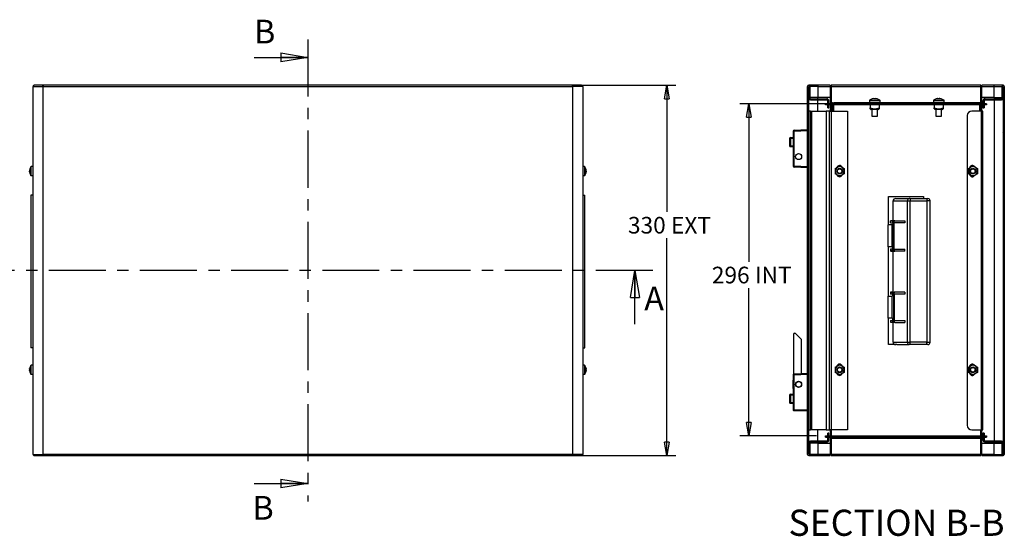
# Paper-space layout 'Layout1' of a CAD drawing. Extents: x 5 to 292, y 5 to 205.
# Drawn here: x 67 to 176, y 82 to 139 of the extents above; entities that cross this region are included whole.
import ezdxf

# ---------------------------------------------------------------- set-up
doc = ezdxf.new("R2010")
doc.units = 0
doc.linetypes.add('CENTER', pattern=[10.16, 6.35, -1.27, 1.27, -1.27])
doc.layers.get('0').update_dxf_attribs({"linetype": 'CONTINUOUS'})
doc.styles.add('SLDTEXTSTYLE0', font='TXT', dxfattribs={"width": 0.75})
doc.dimstyles.new('SLDDIMSTYLE0', dxfattribs={"dimtxt": 1.852083, "dimasz": 1.5, "dimexe": 0, "dimexo": 0.0625, "dimgap": 0.463021, "dimtad": 0, "dimtih": 1, "dimtoh": 1, "dimdec": 6, "dimlfac": 8, "dimrnd": 1e-09, "dimzin": 12, "dimtxsty": 'SLDTEXTSTYLE0', "dimblk1": 'CLOSED', "dimblk2": 'CLOSED', "dimsah": 1, "dimcen": 0.09, "dimazin": 3, "dimtfac": 1, "dimtofl": 0, "dimtmove": 0, "dimatfit": 3, "dimtolj": 1, "dimtzin": 12})

# ---------------------------------------------------------------- blocks, each defined once
blk = doc.blocks.new('_CLOSED')
at = {"color": 0, "linetype": 'BYBLOCK'}
for p, q in [((-1, 0.166667), (0, 0)), ((-1, 0.166667), (-1, -0.166667)), ((0, 0), (-1, -0.166667)), ((0, 0), (-1, 0))]:
    blk.add_line(p, q, dxfattribs=at)
blk = doc.blocks.new('_D')
at = {"color": 7, "linetype": 'CONTINUOUS'}
for p, q in [((129.29, 132.16), (139.79, 132.16)), ((138.79, 132.16), (138.79, 118.06)), ((138.79, 90.91), (138.79, 115.12)), ((129.29, 90.91), (139.79, 90.91))]:
    blk.add_line(p, q, dxfattribs=at)
at = {"color": 7, "linetype": 'CONTINUOUS', "xscale": 1.5, "yscale": 1.5}
for p, rotation in [((138.79, 132.16, -16.71), 90.00000000000078), ((138.79, 90.91, -16.71), 270.0000000000008)]:
    blk.add_blockref('_CLOSED', p, dxfattribs=dict(at, rotation=rotation))
at = {"color": 7, "linetype": 'CONTINUOUS', "char_height": 1.852, "attachment_point": 1, "style": 'SLDTEXTSTYLE0'}
for s, insert in [('330', (134.46, 117.5)), ('EXT', (139.26, 117.5))]:
    blk.add_mtext(s, dxfattribs=dict(at, insert=insert))
blk = doc.blocks.new('_D_10')
at = {"color": 7, "linetype": 'CONTINUOUS'}
for p, q in [((156.5, 130.1), (146.92, 130.1)), ((147.92, 130.1), (147.92, 112.5)), ((147.92, 93.1), (147.92, 109.56)), ((155.48, 93.1), (146.92, 93.1))]:
    blk.add_line(p, q, dxfattribs=at)
at = {"color": 7, "linetype": 'CONTINUOUS', "xscale": 1.5, "yscale": 1.5}
for p, rotation in [((147.92, 130.1, 29.66), 90.0000000000004), ((147.92, 93.1, 29.66), 270.0000000000004)]:
    blk.add_blockref('_CLOSED', p, dxfattribs=dict(at, rotation=rotation))
at = {"color": 7, "linetype": 'CONTINUOUS', "char_height": 1.852, "attachment_point": 1, "style": 'SLDTEXTSTYLE0'}
for s, insert in [('296', (143.81, 111.95)), ('INT', (148.61, 111.95))]:
    blk.add_mtext(s, dxfattribs=dict(at, insert=insert))

psp = doc.layouts.get("Layout1")

# ---------------------------------------------------------------- hatches: boundary and pattern name
at = {"linetype": 'CONTINUOUS'}
h = psp.add_hatch(dxfattribs=at)
h.set_pattern_fill('ANSI31', style=0)
edge = h.paths.add_edge_path(flags=0)
edge.add_line((154.4773723, 132.03480476), (154.4773723, 91.03530476))
edge.add_arc((154.6026223, 91.03530476), 0.12525, 180, 360)
edge.add_line((154.7278723, 91.03530476), (154.7278723, 92.34780476))
edge.add_arc((154.7903723, 92.34780476), 0.0625, 90, 180, ccw=False)
edge.add_line((154.7903723, 92.41030476), (156.6028723, 92.41030476))
edge.add_arc((156.6028723, 92.66030476), 0.25, 270, 360)
edge.add_line((156.8528723, 92.66030476), (156.8528723, 93.41030476))
edge.add_line((156.8528723, 93.41030476), (156.7278723, 93.41030476))
edge.add_line((156.7278723, 93.41030476), (156.7278723, 92.66030476))
edge.add_arc((156.6028723, 92.66030476), 0.125, 270, 360, ccw=False)
edge.add_line((156.6028723, 92.53530476), (154.7903723, 92.53530476))
edge.add_arc((154.7903723, 92.34780476), 0.1875, 90, 180)
edge.add_line((154.6028723, 92.34780476), (154.6028723, 91.03530476))
edge.add_arc((154.6026223, 91.03530476), 0.00025, 180, 360, ccw=False)
edge.add_line((154.6023723, 91.03530476), (154.6023723, 132.03480476))
edge.add_line((154.6023723, 132.03480476), (154.6028723, 130.72230476))
edge.add_arc((154.7903723, 130.72230476), 0.1875, 180, 270)
edge.add_line((154.7903723, 130.53480476), (156.6028723, 130.53480476))
edge.add_arc((156.6028723, 130.40980476), 0.125, 0, 90, ccw=False)
edge.add_line((156.7278723, 130.40980476), (156.7278723, 129.65980476))
edge.add_line((156.7278723, 129.65980476), (156.8528723, 129.65980476))
edge.add_line((156.8528723, 129.65980476), (156.8528723, 130.40980476))
edge.add_arc((156.6028723, 130.40980476), 0.25, 0, 90)
edge.add_line((156.6028723, 130.65980476), (154.7903723, 130.65980476))
edge.add_arc((154.7903723, 130.72230476), 0.0625, 180, 270, ccw=False)
edge.add_line((154.7278723, 130.72230476), (154.7278723, 132.03480476))
edge.add_arc((154.6026223, 132.03480476), 0.12525, 0, 180)
h = psp.add_hatch(dxfattribs=at)
h.set_pattern_fill('ANSI31', style=0)
edge = h.paths.add_edge_path(flags=0)
edge.add_line((176.3961223, 91.03530476), (176.3961223, 132.03480476))
edge.add_arc((176.2708723, 132.03480476), 0.12525, 0, 180)
edge.add_line((176.1456223, 132.03480476), (176.1456223, 130.72230476))
edge.add_arc((176.0831223, 130.72230476), 0.0625, 270, 360, ccw=False)
edge.add_line((176.0831223, 130.65980476), (174.2706223, 130.65980476))
edge.add_arc((174.2706223, 130.40980476), 0.25, 90, 180)
edge.add_line((174.0206223, 130.40980476), (174.0206223, 129.65980476))
edge.add_line((174.0206223, 129.65980476), (174.1456223, 129.65980476))
edge.add_line((174.1456223, 129.65980476), (174.1456223, 130.40980476))
edge.add_arc((174.2706223, 130.40980476), 0.125, 90, 180, ccw=False)
edge.add_line((174.2706223, 130.53480476), (176.0831223, 130.53480476))
edge.add_arc((176.0831223, 130.72230476), 0.1875, 270, 360)
edge.add_line((176.2706223, 130.72230476), (176.2706223, 132.03480476))
edge.add_arc((176.2708723, 132.03480476), 0.00025, 0, 180, ccw=False)
edge.add_line((176.2711223, 132.03480476), (176.2711223, 91.03530476))
edge.add_line((176.2711223, 91.03530476), (176.2706223, 92.34780476))
edge.add_arc((176.0831223, 92.34780476), 0.1875, 0, 90)
edge.add_line((176.0831223, 92.53530476), (174.2706223, 92.53530476))
edge.add_arc((174.2706223, 92.66030476), 0.125, 180, 270, ccw=False)
edge.add_line((174.1456223, 92.66030476), (174.1456223, 93.41030476))
edge.add_line((174.1456223, 93.41030476), (174.0206223, 93.41030476))
edge.add_line((174.0206223, 93.41030476), (174.0206223, 92.66030476))
edge.add_arc((174.2706223, 92.66030476), 0.25, 180, 270)
edge.add_line((174.2706223, 92.41030476), (176.0831223, 92.41030476))
edge.add_arc((176.0831223, 92.34780476), 0.0625, 0, 90, ccw=False)
edge.add_line((176.1456223, 92.34780476), (176.1456223, 91.03530476))
edge.add_arc((176.2708723, 91.03530476), 0.12525, 180, 360)
h = psp.add_hatch(dxfattribs=at)
h.set_pattern_fill('ANSI31', style=0)
edge = h.paths.add_edge_path(flags=0)
edge.add_arc((173.5398723, 129.95980476), 0.2625, 0, 90)
edge.add_line((173.5398723, 130.22230476), (157.5023723, 130.22230476))
edge.add_arc((157.5023723, 129.95980476), 0.2625, 90, 180)
edge.add_line((157.2398723, 129.95980476), (157.2398723, 129.34730476))
edge.add_line((157.2398723, 129.34730476), (157.3648723, 129.34730476))
edge.add_line((157.3648723, 129.34730476), (157.3648723, 129.95980476))
edge.add_arc((157.5023723, 129.95980476), 0.1375, 90, 180, ccw=False)
edge.add_line((157.5023723, 130.09730476), (173.5398723, 130.09730476))
edge.add_arc((173.5398723, 129.95980476), 0.1375, 0, 90, ccw=False)
edge.add_line((173.6773723, 129.95980476), (173.6773723, 129.34730476))
edge.add_line((173.6773723, 129.34730476), (173.8023723, 129.34730476))
edge.add_line((173.8023723, 129.34730476), (173.8023723, 129.95980476))

# ---------------------------------------------------------------- linework, layer by layer
at = {"color": 7, "linetype": 'CENTER'}
for p, q in [((98.79027838, 137.26575398), (98.79027838, 85.80435553)), ((137.23356284, 111.53515044), (60.34699393, 111.53515044))]:
    psp.add_line(p, q, dxfattribs=at)
at = {"color": 7, "linetype": 'CONTINUOUS'}
for p, q in [((92.79027838, 135.26575398), (98.79027838, 135.26575398)), ((68.16527838, 91.03530476), (68.16527838, 132.03480476)), ((68.16527838, 132.03480476), (68.17866051, 132.03480476)), ((68.17866051, 132.03480476), (69.20109296, 132.03480476)), ((69.29002845, 132.16005475), (68.29052838, 132.16005475)), ((69.28999713, 132.03480476), (69.20109296, 132.03480476)), ((69.28999713, 132.03480476), (128.29027838, 132.03480476)), ((128.29027838, 132.16005476), (69.29027838, 132.16005476)), ((69.29027838, 132.03468757), (69.29027838, 132.16005476)), ((69.29027838, 91.03555476), (69.29027838, 132.03455476)), ((128.29027838, 132.16005476), (128.29027838, 132.03480476)), ((128.29027838, 132.03480476), (128.29027838, 132.03455476)), ((128.29027838, 132.0345549), (128.29055963, 132.03455483)), ((128.29027838, 132.0345549), (128.29027838, 91.03555476)), ((128.29049701, 132.03480476), (128.29049701, 132.0345549)), ((128.29052826, 132.0345549), (128.29052826, 132.03480476)), ((129.29002838, 132.16005476), (128.29052832, 132.16005476)), ((128.29052838, 132.03480476), (128.29052838, 132.03455483)), ((128.29055963, 132.03480476), (128.29055963, 132.03455483)), ((128.3816238, 132.03480476), (128.29055963, 132.03480476)), ((129.40023826, 132.03480476), (128.3816238, 132.03480476)), ((129.41527838, 132.03480476), (129.40023826, 132.03480476)), ((129.41527838, 132.03480476), (129.41527838, 91.03530476)), ((154.4773723, 91.03530476), (154.4773723, 132.03480476)), ((154.6023723, 91.03530476), (154.6023723, 132.03480476)), ((155.6023723, 132.16005476), (154.60262233, 132.16005476)), ((154.6028723, 132.03480476), (154.6028723, 130.72230476)), ((154.7278723, 132.03480476), (154.7278723, 130.72230476)), ((155.6023723, 132.03480476), (154.72787232, 132.03480476)), ((156.9773723, 132.16005476), (155.6023723, 132.16005476)), ((155.6023723, 132.03480476), (155.6023723, 130.78480476)), ((155.6023723, 132.03480476), (156.9773723, 132.03480476)), ((156.9773723, 132.16005476), (156.9773723, 132.03480476)), ((156.9773723, 132.03480476), (156.9773723, 130.78480476)), ((173.7711223, 132.16005476), (157.1023723, 132.16005476)), ((157.1023723, 132.16005476), (157.1023723, 132.03480476)), ((157.1023723, 132.03480476), (173.7711223, 132.03480476)), ((157.1023723, 132.03480476), (157.1023723, 130.22230476)), ((173.7711223, 132.03480476), (173.7711223, 132.16005476)), ((173.7711223, 130.22230476), (173.7711223, 132.03480476)), ((175.2711223, 132.16005476), (173.8961223, 132.16005476)), ((173.8961223, 132.03480476), (173.8961223, 132.16005476)), ((173.8961223, 130.78480476), (173.8961223, 132.03480476)), ((173.8961223, 132.03480476), (175.2711223, 132.03480476)), ((176.27087227, 132.16005476), (175.2711223, 132.16005476)), ((175.2711223, 132.03480476), (176.14562227, 132.03480476)), ((175.2711223, 130.78480476), (175.2711223, 132.03480476)), ((176.1456223, 130.72230476), (176.1456223, 132.03480476)), ((176.2706223, 130.72230476), (176.2706223, 132.03480476)), ((176.2711223, 132.03480476), (176.2711223, 91.03530476)), ((176.3961223, 132.03480476), (176.3961223, 91.03530476)), ((155.6023723, 130.78480476), (154.72787231, 130.78480476)), ((154.7903723, 130.65980476), (156.6028723, 130.65980476)), ((156.9773723, 130.78480476), (155.6023723, 130.78480476)), ((156.9773723, 130.78480476), (156.9773723, 130.09730476)), ((161.67872798, 130.644479), (161.67778648, 130.64636735)), ((161.83973677, 130.67635359), (161.8879973, 130.67635359)), ((161.8879973, 130.67635359), (161.8879973, 130.644479)), ((162.0167473, 130.644479), (162.0167473, 130.67635359)), ((162.0167473, 130.67635359), (162.06500783, 130.67635359)), ((162.22695812, 130.64636735), (162.22601661, 130.644479)), ((168.99222776, 130.67635359), (168.96671341, 130.67635359)), ((168.99222776, 130.67635359), (169.04909495, 130.67635359)), ((169.17665398, 130.67635359), (169.13064964, 130.67635359)), ((169.17529155, 130.67635359), (169.21303118, 130.67635359)), ((175.2711223, 130.78480476), (173.8961223, 130.78480476)), ((173.8961223, 130.09730476), (173.8961223, 130.78480476)), ((174.2706223, 130.65980476), (176.0831223, 130.65980476)), ((175.2711223, 130.78480476), (176.14562228, 130.78480476)), ((154.7903723, 130.53480476), (156.6028723, 130.53480476)), ((156.4773723, 129.97230476), (156.4773723, 130.09730476)), ((156.7278723, 130.09730476), (156.4773723, 130.09730476)), ((156.7278723, 129.97230476), (156.4773723, 129.97230476)), ((156.7278723, 129.65980476), (156.7278723, 130.40980476)), ((156.7278723, 129.65980476), (156.8528723, 129.65980476)), ((156.8528723, 129.65980476), (156.8528723, 130.40980476)), ((157.2398723, 130.09730476), (156.8528723, 130.09730476)), ((157.24017008, 129.97230476), (156.8528723, 129.97230476)), ((156.9773723, 129.97230476), (156.9773723, 129.28530476)), ((157.1023723, 130.09730476), (157.1023723, 130.22230476)), ((157.1023723, 129.97230476), (157.1023723, 129.28505476)), ((157.2398723, 130.09730476), (157.2398723, 130.22230476)), ((157.2398723, 130.22230476), (157.5023723, 130.22230476)), ((157.2398723, 130.09730476), (157.2787655, 130.09730476)), ((157.2398723, 129.95980476), (157.2398723, 129.34730476)), ((157.3648723, 129.95980476), (157.3648723, 129.34730476)), ((173.67680294, 129.97230476), (157.36544166, 129.97230476)), ((173.5398723, 130.22230476), (157.5023723, 130.22230476)), ((173.5398723, 130.09730476), (157.5023723, 130.09730476)), ((161.3586223, 130.46053526), (161.3586223, 130.22230476)), ((161.45190209, 129.54474501), (161.5773723, 129.47230476)), ((161.4523723, 129.97230476), (161.4523723, 129.6640467)), ((161.4523723, 129.54555943), (161.4523723, 129.6640467)), ((162.3273723, 129.47230476), (161.5773723, 129.47230476)), ((161.6398723, 129.47230476), (161.6398723, 128.72230476)), ((162.2648723, 128.72230476), (162.2648723, 129.47230476)), ((162.3273723, 129.47230476), (162.4528425, 129.54474501)), ((162.4523723, 129.97230476), (162.4523723, 129.6640467)), ((162.4523723, 129.6640467), (162.4523723, 129.54514334)), ((162.5461223, 130.22230476), (162.5461223, 130.46053526)), ((168.4961223, 130.46053526), (168.4961223, 130.22230476)), ((168.58940209, 129.54474501), (168.7148723, 129.47230476)), ((168.5898723, 129.97230476), (168.5898723, 129.6640467)), ((168.5898723, 129.54555943), (168.5898723, 129.6640467)), ((169.4648723, 129.47230476), (168.7148723, 129.47230476)), ((168.7773723, 129.47230476), (168.7773723, 128.72230476)), ((169.4023723, 128.72230476), (169.4023723, 129.47230476)), ((169.4648723, 129.47230476), (169.5903425, 129.54474501)), ((169.5898723, 129.97230476), (169.5898723, 129.6640467)), ((169.5898723, 129.6640467), (169.5898723, 129.54514334)), ((169.6836223, 130.22230476), (169.6836223, 130.46053526)), ((173.5398723, 130.22230476), (173.8023723, 130.22230476)), ((173.6773723, 129.34730476), (173.6773723, 129.95980476)), ((173.76347909, 130.09730476), (173.8023723, 130.09730476)), ((174.0206223, 129.97230476), (173.80207451, 129.97230476)), ((173.8023723, 130.22230476), (173.8023723, 130.09730476)), ((174.0206223, 130.09730476), (173.8023723, 130.09730476)), ((173.8023723, 129.34730476), (173.8023723, 129.95980476)), ((173.8961223, 129.28530476), (173.8961223, 129.97230476)), ((174.0206223, 130.40980476), (174.0206223, 129.65980476)), ((174.0206223, 129.65980476), (174.1456223, 129.65980476)), ((174.1456223, 130.40980476), (174.1456223, 129.65980476)), ((174.3961223, 130.09730476), (174.1456223, 130.09730476)), ((174.3961223, 129.97230476), (174.1456223, 129.97230476)), ((174.2706223, 130.53480476), (176.0831223, 130.53480476)), ((174.3961223, 130.09730476), (174.3961223, 129.97230476)), ((154.7898723, 129.28505476), (154.6023723, 129.28505476)), ((154.7898723, 93.78505476), (154.7898723, 129.28505476)), ((154.7898723, 129.28505476), (154.9623723, 129.28505476)), ((154.9623723, 93.78505476), (154.9623723, 129.28505476)), ((154.9623723, 129.28505476), (156.5548723, 129.28505476)), ((156.5548723, 129.28505476), (156.5548723, 93.78505476)), ((156.9148723, 129.28505476), (156.5548723, 129.28505476)), ((156.9773723, 129.28530476), (156.88993961, 129.28530476)), ((156.88993961, 129.28530476), (156.88993961, 129.28505476)), ((156.9148723, 93.78505476), (156.9148723, 129.28505476)), ((156.9148723, 129.28505476), (157.0873723, 129.28505476)), ((157.0873723, 129.28505476), (157.0873723, 93.78505476)), ((157.0873723, 129.28505476), (158.9148723, 129.28505476)), ((157.3648723, 129.34730476), (157.2398723, 129.34730476)), ((158.9148723, 129.28505476), (158.9148723, 93.78505476)), ((161.6398723, 128.72230476), (162.2648723, 128.72230476)), ((168.7773723, 128.72230476), (169.4023723, 128.72230476)), ((172.27105498, 128.78505476), (172.27105498, 94.28505476)), ((173.85855498, 129.28505476), (172.77105498, 129.28505476)), ((173.8023723, 129.34730476), (173.6773723, 129.34730476)), ((173.7711223, 129.28505476), (173.7711223, 129.34730476)), ((173.85855498, 93.78505476), (173.85855498, 129.28505476)), ((173.94123471, 129.28505476), (173.85855498, 129.28505476)), ((173.98355498, 129.28530476), (173.8961223, 129.28530476)), ((173.94123471, 129.28505476), (173.98355498, 129.28505476)), ((173.98355498, 129.28505476), (173.98355498, 129.28530476)), ((173.98355498, 129.28505476), (173.98355498, 93.78505476)), ((174.01480498, 129.28505476), (173.98355498, 129.28505476)), ((174.01480498, 93.78505476), (174.01480498, 129.28505476)), ((152.4778082, 126.22882768), (152.4778082, 125.42882768)), ((152.5778082, 126.22882768), (152.4778082, 126.22882768)), ((152.5778082, 126.32882768), (152.8528082, 126.32882768)), ((152.5778082, 126.32882768), (152.5778082, 126.22882768)), ((152.5778082, 126.22882768), (152.5778082, 125.42882768)), ((152.8528082, 126.22882768), (152.5778082, 126.22882768)), ((152.85294663, 127.04425589), (152.8528082, 127.04271724)), ((152.8528082, 127.04271724), (152.8528082, 124.69315136)), ((152.9708301, 127.15711433), (152.97204833, 127.15716724)), ((152.97204833, 127.15716724), (154.4773723, 127.22255476)), ((152.97204833, 127.04477323), (154.4773723, 127.11016074)), ((152.97204833, 123.15033629), (152.97204833, 127.04477323)), ((152.4778082, 125.42882768), (152.5778082, 125.42882768)), ((152.5778082, 125.42882768), (152.8528082, 125.42882768)), ((152.5778082, 125.42882768), (152.5778082, 125.32882768)), ((152.5778082, 125.32882768), (152.8528082, 125.32882768)), ((152.86608095, 124.69245085), (152.86608095, 123.75337897)), ((68.16527838, 123.09755476), (67.97219162, 123.09755476)), ((129.60836515, 123.09755476), (129.41527838, 123.09755476)), ((152.8528082, 123.75232276), (152.85392187, 123.75238107)), ((152.8528082, 123.75232276), (152.8528082, 123.15239227)), ((152.85294663, 123.15085364), (152.8528082, 123.15239227)), ((152.85392187, 123.75238107), (152.8585325, 123.75262275)), ((152.8585325, 123.75262275), (152.86608995, 123.75301879)), ((152.86608995, 123.75337897), (152.86608995, 123.75301879)), ((152.97204833, 123.03794227), (152.97083009, 123.03799519)), ((154.4773723, 123.08494877), (152.97204833, 123.15033629)), ((154.4773723, 122.97255476), (152.97204833, 123.03794227)), ((154.8523723, 123.72255476), (154.7898723, 123.72255476)), ((154.7898723, 123.34755476), (154.8523723, 123.34755476)), ((154.8523723, 123.34755476), (154.8523723, 123.72255476)), ((157.5461223, 122.88622989), (157.7961223, 123.03056746)), ((157.5461223, 122.88622989), (157.5461223, 122.59755476)), ((157.7961223, 123.03056746), (158.0461223, 123.17490503)), ((158.0461223, 123.17490503), (158.2961223, 123.03056746)), ((158.2961223, 123.03056746), (158.5461223, 122.88622989)), ((158.5461223, 122.88622989), (158.5461223, 122.59755476)), ((172.3961223, 122.88622989), (172.6461223, 123.03056746)), ((172.3961223, 122.88622989), (172.3961223, 122.59755476)), ((172.6461223, 123.03056746), (172.8961223, 123.17490503)), ((172.8961223, 123.17490503), (173.1461223, 123.03056746)), ((173.1461223, 123.03056746), (173.3961223, 122.88622989)), ((173.3961223, 122.88622989), (173.3961223, 122.59755476)), ((67.78762963, 122.69847328), (67.78762963, 122.72239269)), ((67.78762963, 122.67322959), (67.78762963, 122.61563014)), ((67.81119342, 122.61636413), (67.78762963, 122.61563014)), ((67.78762963, 122.52187992), (67.78762963, 122.57947937)), ((67.78762963, 122.49663623), (67.78762963, 122.47271682)), ((67.97219162, 122.09755476), (68.16527838, 122.09755476)), ((129.41527838, 122.09755476), (129.60836515, 122.09755476)), ((129.79292714, 122.61563014), (129.76936335, 122.61636413)), ((129.79292714, 122.72239269), (129.79292714, 122.69847328)), ((129.79292714, 122.61563014), (129.79292714, 122.67322959)), ((129.79292714, 122.57947937), (129.79292714, 122.52187992)), ((129.79292714, 122.47271682), (129.79292714, 122.49663623)), ((157.5461223, 122.59755476), (157.5461223, 122.30887962)), ((157.7961223, 122.16454205), (157.5461223, 122.30887962)), ((158.0461223, 122.02020449), (157.7961223, 122.16454205)), ((158.2961223, 122.16454205), (158.0461223, 122.02020449)), ((158.5461223, 122.30887962), (158.2961223, 122.16454205)), ((158.5461223, 122.59755476), (158.5461223, 122.30887962)), ((172.3961223, 122.59755476), (172.3961223, 122.30887962)), ((172.6461223, 122.16454205), (172.3961223, 122.30887962)), ((172.8961223, 122.02020449), (172.6461223, 122.16454205)), ((173.1461223, 122.16454205), (172.8961223, 122.02020449)), ((173.1461223, 122.67759381), (173.1461223, 122.5175157)), ((173.3961223, 122.30887962), (173.1461223, 122.16454205)), ((173.3961223, 122.59755476), (173.3961223, 122.30887962)), ((67.91527838, 119.91005945), (67.91527838, 102.91005945)), ((68.16527838, 119.91005945), (67.91527838, 119.91005945)), ((129.41527838, 119.91005476), (129.66527838, 119.91005476)), ((129.66527838, 102.91005476), (129.66527838, 119.91005476)), ((163.4992473, 119.78505476), (167.3742473, 119.78505476)), ((163.4992473, 116.5987376), (163.4992473, 119.78505476)), ((167.3742473, 119.78505476), (167.3742473, 119.53505476)), ((163.99817622, 119.28505476), (165.61641791, 119.28505476)), ((163.99817622, 117.06630476), (163.99817622, 119.28505476)), ((164.32452804, 119.53505476), (165.80792902, 119.53505476)), ((165.61641791, 103.53505476), (165.61641791, 119.28505476)), ((165.61641791, 119.28505476), (165.90368458, 119.28505476)), ((165.90368458, 119.53505476), (165.80792902, 119.53505476)), ((165.90368458, 119.53505476), (165.90368458, 119.28505476)), ((165.90368458, 119.53505476), (167.74817622, 119.53505476)), ((165.90368458, 103.53505476), (165.90368458, 119.28505476)), ((165.90368458, 119.28505476), (167.74817622, 119.28505476)), ((167.74817622, 119.53505476), (167.74817622, 119.28505476)), ((167.74817622, 119.53505476), (167.87317622, 119.53505476)), ((167.74817622, 119.28505476), (167.74817622, 103.53505476)), ((168.12317622, 103.53505476), (168.12317622, 119.28505476)), ((163.40008229, 116.5987376), (163.40008229, 114.16005476)), ((163.84788829, 116.5987376), (163.40008229, 116.5987376)), ((163.72677416, 117.04955793), (163.98709809, 117.04955793)), ((163.72677416, 116.84755476), (163.72677416, 117.04955793)), ((163.72677416, 116.84755476), (163.92464744, 116.84755476)), ((164.18636404, 117.06630476), (163.79115257, 117.06630476)), ((163.84788829, 116.5987376), (163.84788829, 114.16005476)), ((163.93053559, 116.5987376), (163.84788829, 116.5987376)), ((163.9264217, 116.94130476), (164.06130923, 116.94130476)), ((163.9264217, 116.94130476), (163.9264217, 116.84755476)), ((163.93464948, 116.84755476), (163.9264217, 116.84755476)), ((164.06130923, 113.81630476), (164.06130923, 116.94130476)), ((164.12198563, 116.84755476), (164.12198563, 117.04955793)), ((164.12198563, 113.91005476), (164.12198563, 116.84755476)), ((165.30948563, 116.84755476), (164.12198563, 116.84755476)), ((164.18636404, 117.06630476), (165.30948563, 117.06630476)), ((165.30948563, 117.06630476), (165.30948563, 116.84755476)), ((163.84788829, 114.16005476), (163.40008229, 114.16005476)), ((163.4992473, 108.6612376), (163.4992473, 114.16005476)), ((163.84788829, 114.16005476), (163.9264217, 114.16005476)), ((163.72677416, 113.91005476), (163.72677416, 113.70805158)), ((163.9264217, 113.91005476), (163.72677416, 113.91005476)), ((163.98709809, 113.70805158), (163.72677416, 113.70805158)), ((163.79115257, 113.69130476), (164.18636404, 113.69130476)), ((163.9264217, 113.81630476), (163.9264217, 113.91005476)), ((163.9264217, 113.81630476), (164.06130923, 113.81630476)), ((163.99817622, 109.12880476), (163.99817622, 113.69130476)), ((164.12198563, 113.91005476), (164.12198563, 113.70805158)), ((164.12198563, 113.91005476), (165.30948563, 113.91005476)), ((165.30948563, 113.69130476), (164.18636404, 113.69130476)), ((165.30948563, 113.69130476), (165.30948563, 113.91005476)), ((135.23356284, 105.53515044), (135.23356284, 111.53515044)), ((163.40008229, 108.6612376), (163.40008229, 106.22255476)), ((163.40008229, 108.6612376), (163.84788829, 108.6612376)), ((163.98709809, 109.11205793), (163.72677416, 109.11205793)), ((163.72677416, 109.11205793), (163.72677416, 108.91005476)), ((163.92464744, 108.91005476), (163.72677416, 108.91005476)), ((163.79115257, 109.12880476), (164.18636404, 109.12880476)), ((163.84788829, 108.6612376), (163.84788829, 106.22255476)), ((163.84788829, 108.6612376), (163.93053559, 108.6612376)), ((163.9264217, 109.00380476), (164.06130923, 109.00380476)), ((163.9264217, 108.91005476), (163.9264217, 109.00380476)), ((163.93464948, 108.91005476), (163.9264217, 108.91005476)), ((164.06130923, 109.00380476), (164.06130923, 105.87880476)), ((164.12198563, 108.91005476), (164.12198563, 109.11205793)), ((164.12198563, 108.91005476), (164.12198563, 105.97255476)), ((165.30948563, 108.91005476), (164.12198563, 108.91005476)), ((165.30948563, 109.12880476), (164.18636404, 109.12880476)), ((165.30948563, 109.12880476), (165.30948563, 108.91005476)), ((163.84788829, 106.22255476), (163.40008229, 106.22255476)), ((163.4992473, 103.28505476), (163.4992473, 106.22255476)), ((163.72677416, 105.97255476), (163.72677416, 105.77055158)), ((163.72677416, 105.97255476), (163.9264217, 105.97255476)), ((163.72677416, 105.77055158), (163.98709809, 105.77055158)), ((164.18636404, 105.75380476), (163.79115257, 105.75380476)), ((163.9264217, 106.22255476), (163.84788829, 106.22255476)), ((163.9264217, 105.87880476), (163.9264217, 105.97255476)), ((164.06130923, 105.87880476), (163.9264217, 105.87880476)), ((163.99817622, 103.53505476), (163.99817622, 105.75380476)), ((164.12198563, 105.97255476), (164.12198563, 105.77055158)), ((164.12198563, 105.97255476), (165.30948563, 105.97255476)), ((164.18636404, 105.75380476), (165.30948563, 105.75380476)), ((165.30948563, 105.97255476), (165.30948563, 105.75380476)), ((152.91487225, 104.41005476), (152.91487225, 100.01413193)), ((153.03987225, 104.53505476), (153.05059555, 104.53505476)), ((153.78987225, 103.84755476), (153.1389839, 104.4984431)), ((153.78987225, 100.06769147), (153.78987225, 103.84755476)), ((164.42941549, 103.28505476), (163.4992473, 103.28505476)), ((163.99817622, 103.53505476), (165.61641791, 103.53505476)), ((164.42941549, 103.28505476), (165.80792902, 103.28505476)), ((165.61641791, 103.53505476), (165.90368458, 103.53505476)), ((165.90368458, 103.28505476), (165.80792902, 103.28505476)), ((167.74817622, 103.53505476), (165.90368458, 103.53505476)), ((165.90368458, 103.28505476), (165.90368458, 103.53505476)), ((167.74817622, 103.28505476), (165.90368458, 103.28505476)), ((167.74817622, 103.28505476), (167.74817622, 103.53505476)), ((167.87317622, 103.28505476), (167.74817622, 103.28505476)), ((68.16527838, 102.91005945), (67.91527838, 102.91005945)), ((129.41527838, 102.91005476), (129.66527838, 102.91005476)), ((68.16527838, 100.97255476), (67.97219162, 100.97255476)), ((129.60836515, 100.97255476), (129.41527838, 100.97255476)), ((157.7961223, 100.90556746), (158.0461223, 101.04990503)), ((158.0461223, 101.04990503), (158.2961223, 100.90556746)), ((172.6461223, 100.90556746), (172.8961223, 101.04990503)), ((172.8961223, 101.04990503), (173.1461223, 100.90556746)), ((67.78762963, 100.57347328), (67.78762963, 100.59739269)), ((67.78762963, 100.54822959), (67.78762963, 100.49063014)), ((67.81119342, 100.49136413), (67.78762963, 100.49063014)), ((67.78762963, 100.39687992), (67.78762963, 100.45447937)), ((67.78762963, 100.37163623), (67.78762963, 100.34771682)), ((67.97219162, 99.97255476), (68.16527838, 99.97255476)), ((129.41527838, 99.97255476), (129.60836515, 99.97255476)), ((129.79292714, 100.49063014), (129.76936335, 100.49136413)), ((129.79292714, 100.59739269), (129.79292714, 100.57347328)), ((129.79292714, 100.49063014), (129.79292714, 100.54822959)), ((129.79292714, 100.45447937), (129.79292714, 100.39687992)), ((129.79292714, 100.34771682), (129.79292714, 100.37163623)), ((152.8528082, 99.91771724), (152.8528082, 99.31778676)), ((152.97083009, 100.03211433), (154.4773723, 100.09755476)), ((152.97126618, 99.9197097), (154.4773723, 99.98513119)), ((152.97126618, 96.02539981), (152.97126618, 99.9197097)), ((157.5461223, 100.76122989), (157.7961223, 100.90556746)), ((157.5461223, 100.76122989), (157.5461223, 100.47255476)), ((157.5461223, 100.47255476), (157.5461223, 100.18387962)), ((157.7961223, 100.03954205), (157.5461223, 100.18387962)), ((158.0461223, 99.89520449), (157.7961223, 100.03954205)), ((158.2961223, 100.03954205), (158.0461223, 99.89520449)), ((158.2961223, 100.90556746), (158.5461223, 100.76122989)), ((158.5461223, 100.18387962), (158.2961223, 100.03954205)), ((158.5461223, 100.76122989), (158.5461223, 100.47255476)), ((158.5461223, 100.47255476), (158.5461223, 100.18387962)), ((172.3961223, 100.76122989), (172.6461223, 100.90556746)), ((172.3961223, 100.76122989), (172.3961223, 100.47255476)), ((172.3961223, 100.47255476), (172.3961223, 100.18387962)), ((172.6461223, 100.03954205), (172.3961223, 100.18387962)), ((172.8961223, 99.89520449), (172.6461223, 100.03954205)), ((173.1461223, 100.03954205), (172.8961223, 99.89520449)), ((173.1461223, 100.90556746), (173.3961223, 100.76122989)), ((173.1461223, 100.55259381), (173.1461223, 100.3925157)), ((173.3961223, 100.18387962), (173.1461223, 100.03954205)), ((173.3961223, 100.76122989), (173.3961223, 100.47255476)), ((173.3961223, 100.47255476), (173.3961223, 100.18387962)), ((152.85392187, 99.31772845), (152.8528082, 99.31778676)), ((152.8585325, 99.31748677), (152.85392187, 99.31772845)), ((152.85924425, 99.31744947), (152.8585325, 99.31748677)), ((152.85924425, 99.31744947), (152.86637057, 99.31744947)), ((152.86608095, 98.37765866), (152.86608095, 99.31673055)), ((152.86608995, 99.31673055), (152.86608995, 99.31709072)), ((152.86608995, 99.31673055), (152.86637057, 99.31673055)), ((152.86637057, 99.31744947), (152.86637057, 98.37727698)), ((153.78987225, 98.97503024), (153.78987225, 98.72007927)), ((154.8523723, 99.72255476), (154.7898723, 99.72255476)), ((154.7898723, 99.34755476), (154.8523723, 99.34755476)), ((154.8523723, 99.53505476), (154.8523723, 99.72255476)), ((154.8523723, 99.34755476), (154.8523723, 99.53505476)), ((152.5778082, 97.74128183), (152.8528082, 97.74128183)), ((152.5778082, 97.74128183), (152.5778082, 97.64128183)), ((152.86637057, 98.37727698), (152.8528082, 98.37727698)), ((152.8528082, 98.37727698), (152.8528082, 96.02739227)), ((152.86637057, 98.37765866), (152.86608095, 98.37765866)), ((152.4778082, 97.64128183), (152.4778082, 96.84128183)), ((152.5778082, 97.64128183), (152.4778082, 97.64128183)), ((152.4778082, 96.84128183), (152.5778082, 96.84128183)), ((152.5778082, 97.64128183), (152.5778082, 96.84128183)), ((152.8528082, 97.64128183), (152.5778082, 97.64128183)), ((152.5778082, 96.84128183), (152.8528082, 96.84128183)), ((152.5778082, 96.84128183), (152.5778082, 96.74128183)), ((152.5778082, 96.74128183), (152.8528082, 96.74128183)), ((154.4773723, 95.84755476), (152.9708301, 95.91299519)), ((154.4773723, 95.95997832), (152.97126618, 96.02539981)), ((154.6023723, 93.78505476), (154.7898723, 93.78505476)), ((154.9623723, 93.78505476), (154.7898723, 93.78505476)), ((156.5548723, 93.78505476), (154.9623723, 93.78505476)), ((156.5548723, 93.78505476), (156.9148723, 93.78505476)), ((156.7278723, 92.66030476), (156.7278723, 93.41030476)), ((156.8528723, 93.41030476), (156.7278723, 93.41030476)), ((156.8528723, 92.66030476), (156.8528723, 93.41030476)), ((156.88993961, 93.78505476), (156.88993961, 93.78480476)), ((156.88993961, 93.78480476), (156.9773723, 93.78480476)), ((157.0873723, 93.78505476), (156.9148723, 93.78505476)), ((156.9773723, 93.78480476), (156.9773723, 93.09780476)), ((158.9148723, 93.78505476), (157.0873723, 93.78505476)), ((157.1023723, 93.78505476), (157.1023723, 93.09780476)), ((172.77105498, 93.78505476), (173.85855498, 93.78505476)), ((173.7711223, 93.09780476), (173.7711223, 93.78505476)), ((173.94123471, 93.78505476), (173.85855498, 93.78505476)), ((173.8961223, 93.78480476), (173.98355498, 93.78480476)), ((173.8961223, 93.09780476), (173.8961223, 93.78480476)), ((173.94123471, 93.78505476), (173.98355498, 93.78505476)), ((173.98355498, 93.78505476), (174.01480498, 93.78505476)), ((173.98355498, 93.78480476), (173.98355498, 93.78505476)), ((174.0206223, 93.41030476), (174.0206223, 92.66030476)), ((174.1456223, 93.41030476), (174.0206223, 93.41030476)), ((174.1456223, 93.41030476), (174.1456223, 92.66030476)), ((154.6028723, 92.34780476), (154.6028723, 91.03530476)), ((154.7278723, 92.34780476), (154.7278723, 91.03530476)), ((155.6023723, 92.28530476), (154.72787231, 92.28530476)), ((156.6028723, 92.53530476), (154.7903723, 92.53530476)), ((156.6028723, 92.41030476), (154.7903723, 92.41030476)), ((155.6023723, 92.28530476), (155.6023723, 91.03530476)), ((155.6023723, 92.28530476), (156.9773723, 92.28530476)), ((156.4773723, 92.97280476), (156.4773723, 93.09780476)), ((156.4773723, 93.09780476), (156.7278723, 93.09780476)), ((156.4773723, 92.97280476), (156.7278723, 92.97280476)), ((156.8528723, 93.09780476), (174.0206223, 93.09780476)), ((156.8528723, 92.97280476), (174.0206223, 92.97280476)), ((156.9773723, 92.97280476), (156.9773723, 92.28530476)), ((156.9773723, 92.28530476), (156.9773723, 91.03530476)), ((157.1023723, 92.84780476), (157.1023723, 92.97280476)), ((157.1023723, 92.84780476), (173.7711223, 92.84780476)), ((157.1023723, 92.84780476), (157.1023723, 91.03530476)), ((173.7711223, 92.97280476), (173.7711223, 92.84780476)), ((173.7711223, 91.03530476), (173.7711223, 92.84780476)), ((173.8961223, 92.28530476), (173.8961223, 92.97280476)), ((173.8961223, 91.03530476), (173.8961223, 92.28530476)), ((173.8961223, 92.28530476), (175.2711223, 92.28530476)), ((174.1456223, 93.09780476), (174.3961223, 93.09780476)), ((174.1456223, 92.97280476), (174.3961223, 92.97280476)), ((176.0831223, 92.53530476), (174.2706223, 92.53530476)), ((176.0831223, 92.41030476), (174.2706223, 92.41030476)), ((174.3961223, 93.09780476), (174.3961223, 92.97280476)), ((175.2711223, 92.28530476), (176.14562228, 92.28530476)), ((175.2711223, 91.03530476), (175.2711223, 92.28530476)), ((176.1456223, 91.03530476), (176.1456223, 92.34780476)), ((176.2706223, 91.03530476), (176.2706223, 92.34780476)), ((68.16527838, 91.03530476), (68.17865986, 91.03530476)), ((68.17865986, 91.03530476), (69.20110407, 91.03530476)), ((68.29052838, 90.91005476), (69.29002845, 90.91005476)), ((69.20110407, 91.03530476), (69.28999713, 91.03530476)), ((69.29027838, 91.03555462), (69.28999713, 91.03555469)), ((69.28999713, 91.03530476), (69.28999713, 91.03555469)), ((69.29002851, 91.03555462), (69.29002851, 91.03530476)), ((69.29027838, 91.03530476), (69.29027838, 91.03555476)), ((128.29055963, 91.03530476), (69.29027838, 91.03530476)), ((69.29027838, 90.91005476), (69.29027838, 91.03530476)), ((69.29027838, 90.91005476), (128.29027838, 90.91005476)), ((128.29027838, 91.03542194), (128.29027838, 90.91005476)), ((128.29052832, 90.91005476), (129.29002838, 90.91005476)), ((128.29055963, 91.03530476), (128.37946381, 91.03530476)), ((129.40189626, 91.03530476), (128.37946381, 91.03530476)), ((129.41527838, 91.03530476), (129.40189626, 91.03530476)), ((154.60262233, 90.91005476), (155.6023723, 90.91005476)), ((155.6023723, 91.03530476), (154.72787232, 91.03530476)), ((156.9773723, 91.03530476), (155.6023723, 91.03530476)), ((155.6023723, 90.91005476), (156.9773723, 90.91005476)), ((156.9773723, 91.03530476), (156.9773723, 90.91005476)), ((173.7711223, 91.03530476), (157.1023723, 91.03530476)), ((157.1023723, 91.03530476), (157.1023723, 90.91005476)), ((157.1023723, 90.91005476), (173.7711223, 90.91005476)), ((173.7711223, 90.91005476), (173.7711223, 91.03530476)), ((175.2711223, 91.03530476), (173.8961223, 91.03530476)), ((173.8961223, 90.91005476), (173.8961223, 91.03530476)), ((173.8961223, 90.91005476), (175.2711223, 90.91005476)), ((175.2711223, 91.03530476), (176.14562227, 91.03530476)), ((175.2711223, 90.91005476), (176.27087227, 90.91005476)), ((92.79027838, 87.80435553), (98.79027838, 87.80435553))]:
    psp.add_line(p, q, dxfattribs=at)
at = {"color": 8, "linetype": 'CONTINUOUS'}
for p, q in [((155.6023723, 132.16005475), (155.6023723, 132.03480476)), ((175.2711223, 132.03480476), (175.2711223, 132.16005442)), ((155.6023723, 130.65980476), (155.6023723, 130.78480476)), ((175.2711223, 130.78480476), (175.2711223, 130.65980476)), ((155.6023723, 129.28505476), (155.6023723, 130.53480476)), ((157.2398723, 130.22230476), (157.1023723, 130.22230476)), ((161.3586223, 130.46053526), (162.5461223, 130.46053526)), ((161.38283587, 130.50677085), (162.52190872, 130.50677085)), ((168.4961223, 130.46053526), (169.6836223, 130.46053526)), ((168.52033587, 130.50677085), (169.65940872, 130.50677085)), ((175.2711223, 130.53480476), (175.2711223, 92.53530476)), ((67.935952, 122.15237654), (67.935952, 123.07923228)), ((67.97219162, 122.13544246), (67.97219162, 123.09755476)), ((129.60836515, 123.09755476), (129.60836515, 122.09755476)), ((129.64460477, 123.07923228), (129.64460477, 122.11587723)), ((67.935952, 122.11587723), (67.935952, 122.15237654)), ((67.97219162, 122.09755476), (67.97219162, 122.13544246)), ((168.12317622, 119.28505476), (167.74817622, 119.28505476)), ((167.74817622, 103.53505476), (168.12317622, 103.53505476)), ((67.935952, 100.02737654), (67.935952, 100.95423228)), ((67.97219162, 100.01044246), (67.97219162, 100.97255476)), ((129.60836515, 100.97255476), (129.60836515, 99.97255476)), ((129.64460477, 100.95423228), (129.64460477, 99.99087723)), ((67.935952, 99.99087723), (67.935952, 100.02737654)), ((67.97219162, 99.97255476), (67.97219162, 100.01044246)), ((155.6023723, 92.53530476), (155.6023723, 93.78505476)), ((155.6023723, 92.28530476), (155.6023723, 92.41030476)), ((175.2711223, 92.41030476), (175.2711223, 92.28530476)), ((155.6023723, 91.03530476), (155.6023723, 90.91005509)), ((175.2711223, 90.91005476), (175.2711223, 91.03530476))]:
    psp.add_line(p, q, dxfattribs=at)
at = {"color": 7, "linetype": 'CONTINUOUS', "flags": 128}
for points in [[(69.29005976, 132.03480476), (69.29005738, 132.08273585), (69.29005059, 132.12336988), (69.29004043, 132.15052066), (69.29002845, 132.16005475), (69.29001646, 132.15052066), (69.29000631, 132.12336988), (69.28999952, 132.08273585), (69.28999713, 132.03480476)], [(128.29055963, 132.03480476), (128.29055725, 132.08273586), (128.29055046, 132.12336988), (128.2905403, 132.15052067), (128.29052832, 132.16005476), (128.29051634, 132.15052067), (128.29050618, 132.12336988), (128.29049939, 132.08273586), (128.29049701, 132.03480476)], [(67.7918299, 122.69865458), (67.7902251, 122.68961184), (67.78762963, 122.67322959)], [(67.78762963, 122.67322959), (67.81968243, 122.67081305), (67.82815511, 122.67015333)], [(129.75240166, 122.67015333), (129.76087434, 122.67081305), (129.79292714, 122.67322959)], [(129.79292714, 122.67322959), (129.79033167, 122.68961184), (129.78872687, 122.69865458)], [(158.2208382, 122.79346444), (158.26608465, 122.71714333), (158.2674291, 122.71384447)], [(158.2674291, 122.48126504), (158.26608465, 122.47796618), (158.2208382, 122.40164508)], [(163.9264217, 116.84755476), (163.93859528, 116.8441343), (163.94943348, 116.82076582), (163.95714057, 116.78132115), (163.9604396, 116.73233571), (163.95878396, 116.68192569), (163.95244796, 116.6384433), (163.9424814, 116.60909296), (163.93053559, 116.5987376)], [(163.93053559, 108.6612376), (163.9424814, 108.67159296), (163.95244796, 108.7009433), (163.95878396, 108.74442569), (163.9604396, 108.79483571), (163.95714057, 108.84382115), (163.94943348, 108.88326582), (163.93859528, 108.9066343), (163.9264217, 108.91005476)], [(67.7918299, 100.57365458), (67.7902251, 100.56461184), (67.78762963, 100.54822959)], [(129.79292714, 100.54822959), (129.79033167, 100.56461184), (129.78872687, 100.57365458)], [(158.22083821, 100.66846443), (158.26608465, 100.59214333), (158.26742912, 100.58884444)], [(158.26742912, 100.35626507), (158.26608465, 100.35296618), (158.22083821, 100.27664508)], [(69.28999713, 91.03530476), (69.28999952, 90.98737366), (69.29000631, 90.94673964), (69.29001646, 90.91958885), (69.29002845, 90.91005476), (69.29004043, 90.91958885), (69.29005059, 90.94673964), (69.29005738, 90.98737366), (69.29005976, 91.03530476)], [(128.29049701, 91.03530476), (128.29049939, 90.98737366), (128.29050618, 90.94673963), (128.29051634, 90.91958884), (128.29052832, 90.91005476), (128.2905403, 90.91958884), (128.29055046, 90.94673963), (128.29055725, 90.98737366), (128.29055963, 91.03530476)]]:
    psp.add_lwpolyline(points, dxfattribs=at)
at = {"color": 7, "linetype": 'CONTINUOUS'}
for centre, radius in [((153.47737225, 124.22255476), 0.3375), ((158.0461223, 122.59755476), 0.3125), ((172.8961223, 122.59755476), 0.3125), ((158.0461223, 122.59755476), 0.2625), ((158.0461223, 122.59755476), 0.25), ((172.8961223, 122.59755476), 0.2625), ((172.8961223, 122.59755476), 0.25), ((158.0461223, 100.47255476), 0.3125), ((158.0461223, 100.47255476), 0.2625), ((158.0461223, 100.47255476), 0.25), ((172.8961223, 100.47255476), 0.3125), ((172.8961223, 100.47255476), 0.2625), ((172.8961223, 100.47255476), 0.25), ((153.47737225, 98.84755476), 0.3375), ((153.47737225, 98.84755476), 0.3125)]:
    psp.add_circle(centre, radius, dxfattribs=at)
for centre, radius, start, end in [((68.29052838, 132.03480476), 0.12525, 89.9810258546, 180), ((129.29002838, 132.03480476), 0.12525, 0, 90.1322347848), ((154.6026223, 132.03480476), 0.12525, 0, 180), ((176.2708723, 132.03480476), 0.12525, 360, 180), ((176.2708723, 132.03480476), 0.00025, 0.0000000065, 180), ((154.7903723, 130.72230476), 0.1875, 180, 270), ((154.7903723, 130.72230476), 0.0625, 180, 270), ((156.6028723, 130.40980476), 0.25, 0, 90), ((161.9523723, 129.68480476), 1, 105.9373331802, 124.7179055026), ((161.9523723, 129.68480476), 0.99792578, 96.4807646759, 105.9151253802), ((161.9523723, 129.54817516), 1.09819226, 86.6394487049, 93.3605512951), ((161.9523723, 129.68480476), 0.99792578, 74.0848746198, 83.5192353241), ((161.9523723, 129.68480476), 1, 55.2820944974, 74.0626668198), ((169.0898723, 129.68480476), 1, 106.226255554, 124.7179055026), ((169.07739683, 129.72172347), 0.96102523, 96.6135589169, 106.2236892411), ((168.82165497, 130.60236955), 0.04399944, 73.14566414, 106.85433586), ((169.10291118, 129.72172347), 0.96102523, 96.6135589169, 106.2236892411), ((168.99268723, 130.58798132), 0.1048403, 32.6082913657, 57.4500479321), ((169.14410032, 129.59126695), 1.05510047, 86.5714880953, 93.4285119047), ((169.18705736, 130.58798132), 0.1048403, 122.5499520678, 147.3917086346), ((169.11888383, 130.58798132), 0.1048403, 32.6082913657, 57.4500479322), ((169.10234777, 129.72172347), 0.96102523, 73.7763107589, 83.3864410831), ((169.0898723, 129.68480476), 1, 55.2820944974, 73.773744446), ((174.2706223, 130.40980476), 0.25, 90, 180), ((176.0831223, 130.72230476), 0.1875, 270, 0), ((176.0831223, 130.72230476), 0.0625, 270, 0.0000000001), ((156.6028723, 130.40980476), 0.125, 0, 90), ((157.5023723, 129.95980476), 0.2625, 90, 180), ((157.5023723, 129.95980476), 0.1375, 90, 180), ((161.4148723, 130.46053526), 0.05625, 124.7179055026, 180), ((161.9523723, 130.71152839), 1.16069716, 244.4832090607, 295.5167909393), ((162.4898723, 130.46053526), 0.05625, 0, 55.2820944974), ((168.5523723, 130.46053526), 0.05625, 124.7179055026, 180), ((169.0898723, 130.71152839), 1.16069716, 244.4832090607, 295.5167909393), ((169.6273723, 130.46053526), 0.05625, 0, 55.2820944974), ((173.5398723, 129.95980476), 0.2625, 0, 90), ((173.5398723, 129.95980476), 0.1375, 0, 90), ((174.2706223, 130.40980476), 0.125, 90, 180), ((172.77105498, 128.78505476), 0.5, 90, 180), ((152.5778082, 126.22882768), 0.1, 90, 180), ((152.97737233, 127.03228546), 0.12500018, 93.0001033081, 174.5047525693), ((152.98778082, 109.7130942), 17.33168617, 90.052009101, 90.4457447032), ((153.62094476, 127.10097024), 0.65132533, 175.0503079585, 184.9496920415), ((152.5778082, 125.42882768), 0.1, 180, 270), ((153.47162875, 136.29200092), 11.61534545, 266.946057255, 267.0116197479), ((68.59027838, 122.59755476), 0.8125, 143.6416323907, 168.02456874), ((67.97219162, 123.05255476), 0.045, 90, 143.6416323907), ((129.60836515, 123.05255476), 0.045, 36.3583676093, 90), ((128.99027838, 122.59755476), 0.8125, 11.97543126, 36.3583676093), ((152.98778075, 140.48199611), 17.33166697, 269.5542549853, 269.9479910441), ((152.97737233, 123.16282405), 0.12500018, 185.4952473916, 266.9998922046), ((153.62094476, 123.09413928), 0.65132533, 175.0503079724, 184.9496920555), ((158.0461223, 122.59755476), 0.5, 120, 180), ((158.0398723, 122.91005476), 0.3125, 18.7834256889, 163.2536132371), ((158.0461223, 122.59755476), 0.5, 60, 120), ((158.0461223, 122.59755476), 0.5, 0, 60), ((172.8961223, 122.59755476), 0.5, 120, 180), ((172.8336223, 122.91005476), 0.3125, 28.2605076541, 169.6853938422), ((172.8961223, 122.59755476), 0.5, 60, 120), ((172.8961223, 122.59755476), 0.5, 0, 60), ((68.476965, 122.62157261), 0.69666917, 168.0232118034, 171.6790910535), ((67.94999597, 122.63816841), 0.17320366, 139.0102442635, 159.6243771904), ((67.94999597, 122.51917449), 0.17320366, 139.0102442635, 159.6243771904), ((67.9264555, 122.66504451), 0.14735807, 199.5929294749, 207.2580199367), ((68.48098331, 122.62346805), 0.70075636, 188.3354994247, 199.2128328873), ((68.48098331, 122.57430495), 0.70075636, 188.3354994247, 199.2128328873), ((68.59027838, 122.59755476), 0.8125, 191.97543126, 216.3583676093), ((67.9487205, 122.36828289), 0.13177632, 169.2490713264, 190.7509286736), ((68.58353459, 122.6922799), 0.76658974, 175.5486538186, 184.4513461814), ((67.97219162, 122.14255476), 0.045, 216.3583676093, 270), ((129.60836515, 122.14255476), 0.045, 270, 323.6416323907), ((128.99027838, 122.59755476), 0.8125, 323.6416323907, 348.02456874), ((129.6305608, 122.63816841), 0.17320366, 20.3756228096, 40.9897557366), ((128.99702218, 122.6922799), 0.76658974, 355.5486538186, 4.4513461814), ((129.6305608, 122.51917449), 0.17320366, 20.3756228096, 40.9897557366), ((129.09957345, 122.62346805), 0.70075636, 340.7871671127, 351.6645005753), ((129.09957345, 122.57430495), 0.70075636, 340.7871671127, 351.6645005753), ((129.63183627, 122.36828289), 0.13177632, 349.2490713263, 10.7509286737), ((129.10359177, 122.62157261), 0.69666917, 8.3209089466, 11.9767881966), ((129.65410127, 122.66504451), 0.14735807, 332.7419773766, 340.4070704873), ((158.0461223, 122.59755476), 0.5, 180, 240), ((158.0398723, 122.28505476), 0.3125, 197.2436403194, 341.7582305423), ((158.0461223, 122.59755476), 0.5, 240, 300), ((158.0461223, 122.59755476), 0.5, 300, 0), ((172.8961223, 122.59755476), 0.5, 180, 240), ((172.8336223, 122.28505476), 0.3125, 190.0171646356, 332.2588889956), ((172.8961223, 122.59755476), 0.5, 240, 300), ((172.8961223, 122.59755476), 0.5, 300, 0), ((165.8416392, 119.31087825), 0.22669689, 98.5516865665, 186.5408743193), ((167.87317622, 119.28505476), 0.25, 0, 90), ((164.05211761, 116.94198292), 0.12569774, 121.1492245467, 180.3091211779), ((164.18700514, 116.94198292), 0.12569774, 121.1492245467, 180.309121178), ((163.72874083, 114.03505476), 0.23388613, 327.6935093287, 32.3064906713), ((164.05211761, 113.8156266), 0.12569774, 179.6908788221, 238.8507754533), ((164.18700514, 113.8156266), 0.12569774, 179.6908788221, 238.8507754533), ((164.05211761, 109.00448292), 0.12569774, 121.1492245467, 180.3091211779), ((164.18700514, 109.00448292), 0.12569774, 121.1492245466, 180.3091211779), ((164.05211761, 105.8781266), 0.12569774, 179.6908788221, 238.8507754533), ((163.72874083, 106.09755476), 0.23388613, 327.6935093287, 32.3064906713), ((164.18700514, 105.8781266), 0.12569774, 179.690878822, 238.8507754534), ((153.03987225, 104.41005476), 0.125, 90, 180), ((153.05059555, 104.41005476), 0.125, 45, 90), ((165.8416392, 103.50923126), 0.22669689, 173.4591256807, 261.4483134335), ((167.87317622, 103.53505476), 0.25, 270, 0), ((68.59027838, 100.47255476), 0.8125, 143.6416323907, 168.02456874), ((67.97219162, 100.92755476), 0.045, 90, 143.6416323907), ((129.60836515, 100.92755476), 0.045, 36.3583676093, 90), ((128.99027838, 100.47255476), 0.8125, 11.97543126, 36.3583676093), ((158.0398723, 100.78505476), 0.3125, 18.7834256889, 163.2536132371), ((158.0461223, 100.47255476), 0.5, 60, 120), ((172.8336223, 100.78505476), 0.3125, 28.2605076541, 169.6853938422), ((172.8961223, 100.47255476), 0.5, 60, 120), ((68.476965, 100.49657261), 0.69666917, 168.0232118034, 171.6790910535), ((67.94999597, 100.51316841), 0.17320366, 139.0102442635, 159.6243771904), ((67.94999597, 100.39417449), 0.17320366, 139.0102442635, 159.6243771904), ((67.9264555, 100.54004451), 0.14735807, 199.5929294746, 207.2580199136), ((68.48098331, 100.49846805), 0.70075636, 188.3354994247, 199.2128328873), ((68.48098331, 100.44930495), 0.70075636, 188.3354994247, 199.2128328873), ((68.59027838, 100.47255476), 0.8125, 191.97543126, 216.3583676093), ((67.9487205, 100.24328289), 0.13177632, 169.2490713264, 190.7509286735), ((68.58353459, 100.5672799), 0.76658974, 175.5486538186, 184.4513461814), ((67.97219162, 100.01755476), 0.045, 216.3583676093, 270), ((129.60836515, 100.01755476), 0.045, 270, 323.6416323907), ((128.99027838, 100.47255476), 0.8125, 323.6416323907, 348.02456874), ((129.6305608, 100.51316841), 0.17320366, 20.3756228096, 40.9897557366), ((128.99702218, 100.5672799), 0.76658974, 355.5486538186, 4.4513461814), ((129.6305608, 100.39417449), 0.17320366, 20.3756228096, 40.9897557366), ((129.09957345, 100.49846805), 0.70075636, 340.7871671127, 351.6645005753), ((129.09957345, 100.44930495), 0.70075636, 340.7871671127, 351.6645005753), ((129.63183627, 100.24328289), 0.13177632, 349.2490713263, 10.7509286737), ((129.10359177, 100.49657261), 0.69666917, 8.3209089466, 11.9767881966), ((129.65410127, 100.54004451), 0.14735807, 332.7419800309, 340.4070705246), ((152.97737233, 99.90728546), 0.12500018, 134.7103231639, 175.2128651786), ((152.97737233, 99.90728546), 0.12500018, 93.0001077967, 134.7103231624), ((152.3538753, 99.34051717), 0.84654325, 43.171576717, 50.7548828294), ((158.0461223, 100.47255476), 0.5, 120, 180), ((158.0461223, 100.47255476), 0.5, 180, 240), ((158.0398723, 100.16005476), 0.3125, 197.2436403194, 342.6093073428), ((158.0461223, 100.47255476), 0.5, 240, 300), ((158.0461223, 100.47255476), 0.5, 0, 60), ((158.0461223, 100.47255476), 0.5, 300, 0), ((172.8961223, 100.47255476), 0.5, 120, 180), ((172.8961223, 100.47255476), 0.5, 180, 240), ((172.8336223, 100.16005476), 0.3125, 190.0171646356, 332.2588889956), ((172.8961223, 100.47255476), 0.5, 240, 300), ((172.8961223, 100.47255476), 0.5, 0, 60), ((172.8961223, 100.47255476), 0.5, 300, 0), ((152.5778082, 97.64128183), 0.1, 90, 180), ((152.5778082, 96.84128183), 0.1, 180, 270), ((152.97737233, 96.03782405), 0.12500018, 184.7871348214, 225.2896768594), ((151.96274953, 97.02348408), 1.41890029, 310.7756608702, 315.2978795696), ((152.97737233, 96.03782405), 0.12500018, 225.2896768885, 266.9998966418), ((172.77105498, 94.28505476), 0.5, 180, 270), ((154.7903723, 92.34780476), 0.1875, 90, 180), ((154.7903723, 92.34780476), 0.0625, 90, 180), ((156.6028723, 92.66030476), 0.125, 270, 0), ((156.6028723, 92.66030476), 0.25, 270, 0), ((174.2706223, 92.66030476), 0.25, 180, 270), ((174.2706223, 92.66030476), 0.125, 180, 270), ((176.0831223, 92.34780476), 0.1875, 0, 90), ((176.0831223, 92.34780476), 0.0625, 0.0000000001, 90), ((68.29052838, 91.03530476), 0.12525, 180, 270.1310800954), ((129.29002838, 91.03530476), 0.12525, 269.9810243676, 0), ((154.6026223, 91.03530476), 0.12525, 180, 0), ((154.6026223, 91.03530476), 0.00025, 180, 0), ((176.2708723, 91.03530476), 0.12525, 180, 0)]:
    psp.add_arc(centre, radius, start, end, dxfattribs=at)
for centre, major_axis, ratio, start_param, end_param in [((164.32452804, 119.28505476), (-0.32635182, 0), 0.7660444431, 4.7123889804, 6.2831853072), ((163.79115257, 116.94130476), (0.12875683, 0), 0.9708222945, 1.5707963268, 2.0943951024), ((164.18636404, 116.94130476), (0.12875683, 0), 0.9708222945, 1.5707963268, 2.0943951024), ((163.79115257, 113.81630476), (-0.12875683, 0), 0.9708222945, 1.0471975512, 1.5707963268), ((164.18636404, 113.81630476), (-0.12875683, 0), 0.9708222945, 1.0471975512, 1.5707963268), ((163.79115257, 109.00380476), (0.12875683, 0), 0.9708222945, 1.5707963268, 2.0943951024), ((164.18636404, 109.00380476), (0.12875683, 0), 0.9708222945, 1.5707963268, 2.0943951024), ((163.79115257, 105.87880476), (-0.12875683, 0), 0.9708222945, 1.0471975512, 1.5707963268), ((164.18636404, 105.87880476), (-0.12875683, 0), 0.9708222945, 1.0471975512, 1.5707963268), ((164.32452804, 103.53505476), (0.32635182, 0), 0.7660444431, 3.1415926536, 4.7123889804)]:
    psp.add_ellipse(centre, major_axis=major_axis, ratio=ratio, start_param=start_param, end_param=end_param, dxfattribs=at)

# ---------------------------------------------------------------- block references
at = {"color": 7, "linetype": 'CONTINUOUS', "xscale": 3, "yscale": 3}
for p in [(98.79027838, 135.26575398), (98.79027838, 87.80435553)]:
    psp.add_blockref('_CLOSED', p, dxfattribs=at)
at = {"color": 7, "linetype": 'CONTINUOUS', "xscale": 3, "yscale": 3, "rotation": 90.0000000000004}
psp.add_blockref('_CLOSED', (135.23356284, 111.53515044), dxfattribs=at)

# ---------------------------------------------------------------- texts
at = {"color": 7, "linetype": 'CONTINUOUS', "style": 'SLDTEXTSTYLE0'}
for s, insert, char_height, attachment_point in [('B', (92.79027838, 139.46445839), 2.64583333, 1), ('A', (136.27653513, 109.73385485), 2.64583333, 1), ('B', (92.60932588, 86.42012589), 2.64583333, 1), ('SECTION B-B', (164.38356063, 84.88602044), 2.9104166667, 2)]:
    psp.add_mtext(s, dxfattribs=dict(at, insert=insert, char_height=char_height, attachment_point=attachment_point))

# ---------------------------------------------------------------- dimensions: what is measured, and where the dimension line sits
at = {"color": 7, "linetype": 'CONTINUOUS'}
for base, p1, p2, text, picture, middle in [((138.79317711, 132.16005476), (128.29027838, 90.91005476), (128.29027838, 132.16005476), '<> EXT', '_D', (138.79317711, 116.58723052)), ((147.92272852, 93.09780476), (157.5023723, 130.09730476), (156.4773723, 93.09780476), '<> INT', '_D_10', (147.92272852, 111.02893872))]:
    dim = psp.add_linear_dim(base=base, p1=p1, p2=p2, angle=90, text=text, dimstyle='SLDDIMSTYLE0', dxfattribs=at)
    dim.commit()
    dim.dimension.update_dxf_attribs({"geometry": picture, "text_midpoint": middle, "dimtype": 160})

doc.saveas('drawing.dxf')
